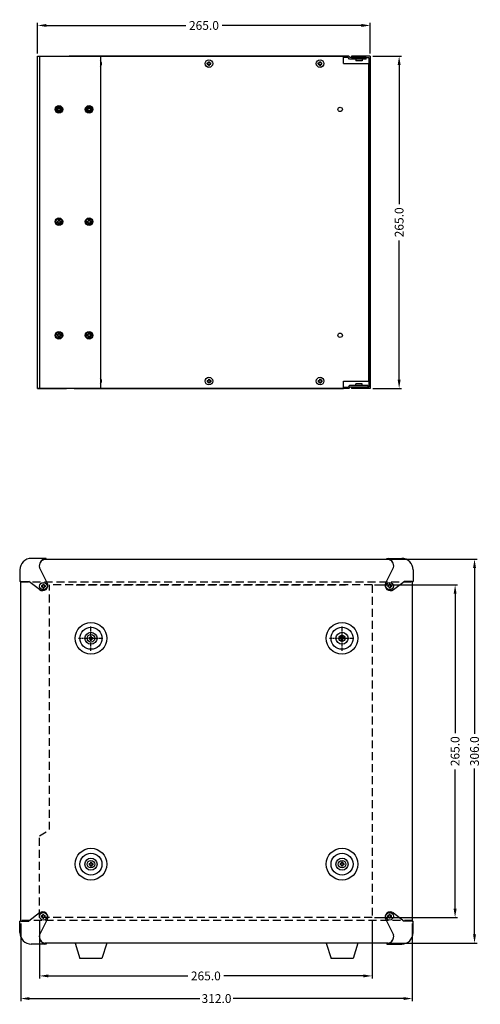
# Model space of a CAD drawing. Units: millimetres. Extents: x 51 to 971, y 21 to 897.
# Drawn here: x 604 to 971, y 21 to 806 of the extents above; entities that cross this region are included whole.
import ezdxf

# ---------------------------------------------------------------- set-up
doc = ezdxf.new("R2010")
doc.units = ezdxf.units.MM
doc.header["$MEASUREMENT"] = 0
doc.linetypes.add('CENTERX2', pattern=[4, 2.5, -0.5, 0.5, -0.5])
doc.linetypes.add('HIDDEN', pattern=[9.525, 6.35, -3.175])
for name, color, linetype in [('F-SILK', 80, 'Continuous'), ('F-참조', 60, 'Continuous'), ('숨은선', 4, 'HIDDEN'), ('중심선', 1, 'CENTERX2')]:
    doc.layers.add(name, color=color, linetype=linetype)
doc.dimstyles.get("Standard").update_dxf_attribs({"dimtxt": 7, "dimasz": 7, "dimexe": 2, "dimexo": 2, "dimgap": 1, "dimtad": 0, "dimdec": 1, "dimzin": 0, "dimdsep": 46, "dimtxsty": 'Standard', "dimcen": 1, "dimadec": 0, "dimazin": 0, "dimtfac": 1, "dimtdec": 1, "dimtofl": 0, "dimtmove": 0, "dimatfit": 3, "dimfxl": 0, "dimtolj": 1, "dimtzin": 0, "dimarcsym": 0})

# ---------------------------------------------------------------- blocks, each defined once
blk = doc.blocks.new('*D53')
at = {"color": 0, "lineweight": -2}
for p, q in [((885, 776.58), (908, 776.58)), ((906, 769.58), (906, 658.49)), ((906, 518.58), (906, 629.66)), ((885, 511.58), (908, 511.58))]:
    blk.add_line(p, q, dxfattribs=at)
at = {"color": 0}
for points in [[(904.83, 769.58), (907.17, 769.58), (906, 776.58)], [(904.83, 518.58), (907.17, 518.58), (906, 511.58)]]:
    blk.add_solid(points, dxfattribs=at)
at = {"layer": 'Defpoints', "color": 0}
for p in [(883, 776.58), (883, 511.58), (906, 511.58)]:
    blk.add_point(p, dxfattribs=at)
at = {"color": 0, "insert": (906, 644.08), "char_height": 7, "attachment_point": 5, "rotation": 90}
blk.add_mtext('\\A1;265.0', dxfattribs=at)
blk = doc.blocks.new('*D54')
at = {"color": 0, "lineweight": -2}
for p, q in [((618, 778.58), (618, 802.98)), ((625, 800.98), (736.08, 800.98)), ((876, 800.98), (764.91, 800.98)), ((883, 778.58), (883, 802.98))]:
    blk.add_line(p, q, dxfattribs=at)
at = {"color": 0}
for points in [[(625, 802.15), (625, 799.81), (618, 800.98)], [(876, 802.15), (876, 799.81), (883, 800.98)]]:
    blk.add_solid(points, dxfattribs=at)
at = {"layer": 'Defpoints', "color": 0}
for p in [(883, 800.98), (618, 776.58), (883, 776.58)]:
    blk.add_point(p, dxfattribs=at)
at = {"color": 0, "insert": (750.5, 800.98), "char_height": 7, "attachment_point": 5}
blk.add_mtext('\\A1;265.0', dxfattribs=at)
blk = doc.blocks.new('*D55')
at = {"color": 0, "lineweight": -2}
for p, q in [((619.5, 88.12), (619.5, 41.55)), ((884.5, 88.08), (884.5, 41.55)), ((626.5, 43.55), (737.58, 43.55)), ((877.5, 43.55), (766.41, 43.55))]:
    blk.add_line(p, q, dxfattribs=at)
at = {"color": 0}
for points in [[(626.5, 44.71), (626.5, 42.38), (619.5, 43.55)], [(877.5, 44.71), (877.5, 42.38), (884.5, 43.55)]]:
    blk.add_solid(points, dxfattribs=at)
at = {"layer": 'Defpoints', "color": 0}
for p in [(619.5, 90.12), (884.5, 90.08), (884.5, 43.55)]:
    blk.add_point(p, dxfattribs=at)
at = {"color": 0, "insert": (752, 43.55), "char_height": 7, "attachment_point": 5}
blk.add_mtext('\\A1;265.0', dxfattribs=at)
blk = doc.blocks.new('*D56')
at = {"color": 0, "lineweight": -2}
for p, q in [((604.5, 85.29), (604.5, 23.53)), ((916.5, 85.29), (916.5, 23.53)), ((611.5, 25.53), (747.25, 25.53)), ((909.5, 25.53), (773.75, 25.53))]:
    blk.add_line(p, q, dxfattribs=at)
at = {"color": 0}
for points in [[(611.5, 26.69), (611.5, 24.36), (604.5, 25.53)], [(909.5, 26.69), (909.5, 24.36), (916.5, 25.53)]]:
    blk.add_solid(points, dxfattribs=at)
at = {"layer": 'Defpoints', "color": 0}
for p in [(604.5, 87.29), (916.5, 87.29), (916.5, 25.53)]:
    blk.add_point(p, dxfattribs=at)
at = {"color": 0, "insert": (760.5, 25.53), "char_height": 7, "attachment_point": 5}
blk.add_mtext('\\A1;312.0', dxfattribs=at)
blk = doc.blocks.new('*D57')
at = {"color": 0, "lineweight": -2}
for p, q in [((886.5, 355.12), (952.58, 355.12)), ((950.58, 348.12), (950.58, 237.02)), ((950.58, 97.08), (950.58, 208.18)), ((886.46, 90.08), (952.58, 90.08))]:
    blk.add_line(p, q, dxfattribs=at)
at = {"color": 0}
for points in [[(949.42, 348.12), (951.75, 348.12), (950.58, 355.12)], [(949.42, 97.08), (951.75, 97.08), (950.58, 90.08)]]:
    blk.add_solid(points, dxfattribs=at)
at = {"layer": 'Defpoints', "color": 0}
for p in [(884.5, 355.12), (884.46, 90.08), (950.58, 90.08)]:
    blk.add_point(p, dxfattribs=at)
at = {"color": 0, "insert": (950.58, 222.6), "char_height": 7, "attachment_point": 5, "rotation": 90}
blk.add_mtext('\\A1;265.0', dxfattribs=at)
blk = doc.blocks.new('*D58')
at = {"color": 0, "lineweight": -2}
for p, q in [((899.32, 375.62), (968.06, 375.62)), ((966.06, 368.62), (966.06, 236.45)), ((966.06, 76.62), (966.06, 208.78)), ((899.32, 69.62), (968.06, 69.62))]:
    blk.add_line(p, q, dxfattribs=at)
at = {"color": 0}
for points in [[(964.9, 368.62), (967.23, 368.62), (966.06, 375.62)], [(964.9, 76.62), (967.23, 76.62), (966.06, 69.62)]]:
    blk.add_solid(points, dxfattribs=at)
at = {"layer": 'Defpoints', "color": 0}
for p in [(897.32, 375.62), (966.06, 375.62), (897.32, 69.62)]:
    blk.add_point(p, dxfattribs=at)
at = {"color": 0, "insert": (966.06, 222.62), "char_height": 7, "attachment_point": 5, "rotation": 90}
blk.add_mtext('\\A1;306.0', dxfattribs=at)

msp = doc.modelspace()

# ---------------------------------------------------------------- linework, layer by layer
for p, q in [((617.996, 776.577), (861.796, 776.577)), ((617.996, 511.577), (617.996, 776.577)), ((619.496, 776.577), (619.496, 511.577)), ((865.796, 776.577), (643.196, 776.577)), ((667.996, 776.577), (667.996, 511.577)), ((861.796, 770.577), (861.796, 776.577)), ((865.299, 775.377), (861.796, 775.377)), ((861.796, 770.577), (881.796, 770.577)), ((862.996, 775.377), (862.996, 776.577)), ((866.499, 774.177), (865.299, 775.377)), ((866.996, 775.377), (865.796, 776.577)), ((879.796, 774.177), (866.499, 774.177)), ((879.796, 775.377), (866.996, 775.377)), ((867.996, 776.577), (867.996, 775.377)), ((882.996, 776.577), (867.996, 776.577)), ((867.996, 775.377), (881.796, 775.377)), ((871.496, 774.177), (871.496, 772.677)), ((876.496, 772.677), (871.496, 772.677)), ((876.496, 774.177), (876.496, 772.677)), ((879.796, 774.177), (879.796, 775.377)), ((881.796, 775.377), (881.796, 512.777)), ((881.796, 517.577), (881.796, 770.577)), ((882.996, 776.577), (882.996, 511.577)), ((617.996, 511.577), (617.996, 583.577)), ((617.996, 511.577), (617.996, 576.577)), ((617.996, 511.577), (640.996, 511.577)), ((667.996, 511.577), (617.996, 511.577)), ((617.996, 511.577), (640.996, 511.577)), ((865.796, 511.577), (643.196, 511.577)), ((647.196, 511.577), (861.796, 511.577)), ((861.796, 517.577), (881.796, 517.577)), ((861.796, 511.577), (861.796, 517.577)), ((861.796, 512.777), (865.299, 512.777)), ((862.996, 512.777), (862.996, 511.577)), ((866.499, 513.977), (865.299, 512.777)), ((866.996, 512.777), (865.796, 511.577)), ((880.996, 513.977), (866.499, 513.977)), ((880.996, 512.777), (866.996, 512.777)), ((867.996, 512.777), (867.996, 511.577)), ((867.996, 512.777), (881.796, 512.777)), ((882.996, 511.577), (867.996, 511.577)), ((871.496, 513.977), (871.496, 515.477)), ((876.496, 515.477), (871.496, 515.477)), ((876.496, 513.977), (876.496, 515.477)), ((880.996, 513.977), (880.996, 512.777)), ((604.496, 87.294), (604.496, 357.937))]:
    msp.add_line(p, q)
at = {"color": 7, "linetype": 'Continuous'}
for p, q in [((752.996, 771.077), (753.996, 771.077)), ((752.996, 770.077), (752.996, 771.077)), ((752.996, 770.077), (753.996, 770.077)), ((753.996, 771.077), (753.996, 772.077)), ((753.996, 772.077), (754.996, 772.077)), ((753.996, 769.077), (753.996, 770.077)), ((753.996, 769.077), (754.996, 769.077)), ((754.996, 771.077), (754.996, 772.077)), ((754.996, 771.077), (755.996, 771.077)), ((754.996, 769.077), (754.996, 770.077)), ((754.996, 770.077), (755.996, 770.077)), ((755.996, 770.077), (755.996, 771.077)), ((841.496, 771.077), (842.496, 771.077)), ((841.496, 770.077), (841.496, 771.077)), ((841.496, 770.077), (842.496, 770.077)), ((842.496, 771.077), (842.496, 772.077)), ((842.496, 772.077), (843.496, 772.077)), ((842.496, 769.077), (842.496, 770.077)), ((842.496, 769.077), (843.496, 769.077)), ((843.496, 771.077), (843.496, 772.077)), ((843.496, 771.077), (844.496, 771.077)), ((843.496, 769.077), (843.496, 770.077)), ((843.496, 770.077), (844.496, 770.077)), ((844.496, 770.077), (844.496, 771.077)), ((633.496, 733.577), (633.496, 734.577)), ((633.496, 734.577), (634.496, 734.577)), ((633.496, 733.577), (634.496, 733.577)), ((634.496, 735.577), (635.496, 735.577)), ((634.496, 734.577), (634.496, 735.577)), ((634.496, 732.577), (634.496, 733.577)), ((634.496, 732.577), (635.496, 732.577)), ((635.496, 734.577), (635.496, 735.577)), ((635.496, 734.577), (636.496, 734.577)), ((635.496, 733.577), (636.496, 733.577)), ((635.496, 732.577), (635.496, 733.577)), ((636.496, 733.577), (636.496, 734.577)), ((657.496, 734.577), (658.496, 734.577)), ((657.496, 733.577), (657.496, 734.577)), ((657.496, 733.577), (658.496, 733.577)), ((658.496, 734.577), (658.496, 735.577)), ((658.496, 735.577), (659.496, 735.577)), ((658.496, 732.577), (658.496, 733.577)), ((658.496, 732.577), (659.496, 732.577)), ((659.496, 734.577), (659.496, 735.577)), ((659.496, 734.577), (660.496, 734.577)), ((659.496, 732.577), (659.496, 733.577)), ((659.496, 733.577), (660.496, 733.577)), ((660.496, 733.577), (660.496, 734.577)), ((633.496, 645.077), (633.496, 644.077)), ((633.496, 645.077), (634.496, 645.077)), ((633.496, 644.077), (634.496, 644.077)), ((634.496, 646.077), (634.496, 645.077)), ((634.496, 646.077), (635.496, 646.077)), ((634.496, 644.077), (634.496, 643.077)), ((635.496, 646.077), (635.496, 645.077)), ((635.496, 645.077), (636.496, 645.077)), ((635.496, 644.077), (635.496, 643.077)), ((635.496, 644.077), (636.496, 644.077)), ((636.496, 645.077), (636.496, 644.077)), ((657.496, 645.077), (658.496, 645.077)), ((657.496, 645.077), (657.496, 644.077)), ((657.496, 644.077), (658.496, 644.077)), ((658.496, 646.077), (659.496, 646.077)), ((658.496, 646.077), (658.496, 645.077)), ((658.496, 644.077), (658.496, 643.077)), ((659.496, 646.077), (659.496, 645.077)), ((659.496, 645.077), (660.496, 645.077)), ((659.496, 644.077), (660.496, 644.077)), ((659.496, 644.077), (659.496, 643.077)), ((660.496, 645.077), (660.496, 644.077)), ((634.496, 643.077), (635.496, 643.077)), ((658.496, 643.077), (659.496, 643.077)), ((633.496, 554.577), (634.496, 554.577)), ((633.496, 554.577), (633.496, 553.577)), ((633.496, 553.577), (634.496, 553.577)), ((634.496, 555.577), (635.496, 555.577)), ((634.496, 555.577), (634.496, 554.577)), ((634.496, 553.577), (634.496, 552.577)), ((634.496, 552.577), (635.496, 552.577)), ((635.496, 555.577), (635.496, 554.577)), ((635.496, 554.577), (636.496, 554.577)), ((635.496, 553.577), (636.496, 553.577)), ((635.496, 553.577), (635.496, 552.577)), ((636.496, 554.577), (636.496, 553.577)), ((657.496, 554.577), (657.496, 553.577)), ((657.496, 554.577), (658.496, 554.577)), ((657.496, 553.577), (658.496, 553.577)), ((658.496, 555.577), (658.496, 554.577)), ((658.496, 555.577), (659.496, 555.577)), ((658.496, 553.577), (658.496, 552.577)), ((658.496, 552.577), (659.496, 552.577)), ((659.496, 555.577), (659.496, 554.577)), ((659.496, 554.577), (660.496, 554.577)), ((659.496, 553.577), (659.496, 552.577)), ((659.496, 553.577), (660.496, 553.577)), ((660.496, 554.577), (660.496, 553.577)), ((752.996, 518.077), (753.996, 518.077)), ((752.996, 518.077), (752.996, 517.077)), ((753.996, 519.077), (754.996, 519.077)), ((753.996, 519.077), (753.996, 518.077)), ((754.996, 519.077), (754.996, 518.077)), ((754.996, 518.077), (755.996, 518.077)), ((755.996, 518.077), (755.996, 517.077)), ((841.496, 518.077), (842.496, 518.077)), ((841.496, 518.077), (841.496, 517.077)), ((842.496, 519.077), (843.496, 519.077)), ((842.496, 519.077), (842.496, 518.077)), ((843.496, 519.077), (843.496, 518.077)), ((843.496, 518.077), (844.496, 518.077)), ((844.496, 518.077), (844.496, 517.077)), ((752.996, 517.077), (753.996, 517.077)), ((753.996, 517.077), (753.996, 516.077)), ((753.996, 516.077), (754.996, 516.077)), ((754.996, 517.077), (755.996, 517.077)), ((754.996, 517.077), (754.996, 516.077)), ((841.496, 517.077), (842.496, 517.077)), ((842.496, 517.077), (842.496, 516.077)), ((842.496, 516.077), (843.496, 516.077)), ((843.496, 517.077), (844.496, 517.077)), ((843.496, 517.077), (843.496, 516.077)), ((604.496, 357.937), (611.061, 357.937)), ((621.04, 354.634), (622.04, 354.634)), ((621.04, 354.634), (621.04, 353.634)), ((621.04, 353.634), (622.04, 353.634)), ((622.04, 355.634), (623.04, 355.634)), ((622.04, 355.634), (622.04, 354.634)), ((622.04, 353.634), (622.04, 352.634)), ((623.04, 355.634), (623.04, 354.634)), ((623.04, 354.634), (624.04, 354.634)), ((623.04, 353.634), (623.04, 352.634)), ((623.04, 353.634), (624.04, 353.634)), ((624.04, 354.634), (624.04, 353.634)), ((896.953, 354.634), (896.953, 353.634)), ((897.953, 354.634), (896.953, 354.634)), ((897.953, 353.634), (896.953, 353.634)), ((898.953, 355.634), (897.953, 355.634)), ((897.953, 355.634), (897.953, 354.634)), ((897.953, 353.634), (897.953, 352.634)), ((898.953, 355.634), (898.953, 354.634)), ((899.953, 354.634), (898.953, 354.634)), ((898.953, 353.634), (898.953, 352.634)), ((899.953, 353.634), (898.953, 353.634)), ((899.953, 354.634), (899.953, 353.634)), ((916.496, 357.937), (909.932, 357.937)), ((622.04, 352.634), (623.04, 352.634)), ((898.953, 352.634), (897.953, 352.634)), ((659.993, 314.126), (661, 314.126)), ((659.993, 313.119), (659.993, 314.126)), ((661, 313.119), (661, 314.126)), ((859.993, 313.119), (859.993, 314.126)), ((861, 314.126), (859.993, 314.126)), ((861, 313.119), (861, 314.126)), ((658.985, 312.112), (658.985, 313.119)), ((658.985, 313.119), (659.993, 313.119)), ((658.985, 312.112), (659.993, 312.112)), ((659.993, 311.105), (659.993, 312.112)), ((659.993, 311.105), (661, 311.105)), ((661, 313.119), (662.007, 313.119)), ((661, 312.112), (662.007, 312.112)), ((661, 311.105), (661, 312.112)), ((662.007, 312.112), (662.007, 313.119)), ((859.993, 313.119), (858.985, 313.119)), ((858.985, 312.112), (858.985, 313.119)), ((859.993, 312.112), (858.985, 312.112)), ((859.993, 311.105), (859.993, 312.112)), ((861, 311.105), (859.993, 311.105)), ((862.007, 313.119), (861, 313.119)), ((862.007, 312.112), (861, 312.112)), ((861, 311.105), (861, 312.112)), ((862.007, 312.112), (862.007, 313.119)), ((659.993, 134.126), (659.993, 133.119)), ((659.993, 134.126), (661, 134.126)), ((661, 134.126), (661, 133.119)), ((861, 134.126), (859.993, 134.126)), ((859.993, 134.126), (859.993, 133.119)), ((861, 134.126), (861, 133.119)), ((658.985, 133.119), (658.985, 132.112)), ((658.985, 133.119), (659.993, 133.119)), ((658.985, 132.112), (659.993, 132.112)), ((659.993, 132.112), (659.993, 131.105)), ((659.993, 131.105), (661, 131.105)), ((661, 133.119), (662.007, 133.119)), ((661, 132.112), (661, 131.105)), ((661, 132.112), (662.007, 132.112)), ((662.007, 133.119), (662.007, 132.112)), ((859.993, 133.119), (858.985, 133.119)), ((858.985, 133.119), (858.985, 132.112)), ((859.993, 132.112), (858.985, 132.112)), ((859.993, 132.112), (859.993, 131.105)), ((861, 131.105), (859.993, 131.105)), ((862.007, 133.119), (861, 133.119)), ((862.007, 132.112), (861, 132.112)), ((861, 132.112), (861, 131.105)), ((862.007, 133.119), (862.007, 132.112)), ((604.496, 87.294), (611.061, 87.294)), ((621.04, 91.597), (622.04, 91.597)), ((621.04, 90.597), (621.04, 91.597)), ((621.04, 90.597), (622.04, 90.597)), ((622.04, 91.597), (622.04, 92.597)), ((622.04, 92.597), (623.04, 92.597)), ((622.04, 89.597), (622.04, 90.597)), ((622.04, 89.597), (623.04, 89.597)), ((623.04, 91.597), (623.04, 92.597)), ((623.04, 91.597), (624.04, 91.597)), ((623.04, 89.597), (623.04, 90.597)), ((623.04, 90.597), (624.04, 90.597)), ((624.04, 90.597), (624.04, 91.597)), ((896.953, 90.597), (896.953, 91.597)), ((897.953, 91.597), (896.953, 91.597)), ((897.953, 90.597), (896.953, 90.597)), ((897.953, 91.597), (897.953, 92.597)), ((898.953, 92.597), (897.953, 92.597)), ((897.953, 89.597), (897.953, 90.597)), ((898.953, 89.597), (897.953, 89.597)), ((898.953, 91.597), (898.953, 92.597)), ((899.953, 91.597), (898.953, 91.597)), ((898.953, 89.597), (898.953, 90.597)), ((899.953, 90.597), (898.953, 90.597)), ((899.953, 90.597), (899.953, 91.597)), ((916.496, 87.294), (909.932, 87.294))]:
    msp.add_line(p, q, dxfattribs=at)
at = {"linetype": 'Continuous'}
for p, q in [((623.669, 375.616), (897.324, 375.616)), ((916.496, 357.937), (916.496, 87.294)), ((897.324, 69.616), (623.669, 69.616))]:
    msp.add_line(p, q, dxfattribs=at)
at = {"linetype": 'HIDDEN'}
for p, q in [((884.496, 355.116), (627.496, 355.116)), ((627.496, 160.116), (627.496, 355.116)), ((648.696, 355.116), (863.296, 355.116)), ((884.496, 355.116), (884.496, 90.083)), ((619.496, 155.116), (627.496, 160.116)), ((619.496, 90.116), (619.496, 155.116)), ((884.496, 90.083), (619.496, 90.116))]:
    msp.add_line(p, q, dxfattribs=at)
at = {"color": 7, "linetype": 'Continuous', "const_width": 0.3}
for points in [[(624.807, 375.616), (624.807, 376.25), (612.959, 376.25)], [(896.186, 375.616), (896.186, 376.25), (908.034, 376.25)], [(604.496, 357.937), (603.862, 357.937)], [(916.496, 357.937), (917.131, 357.937)], [(604.496, 87.294), (603.862, 87.294)], [(916.496, 87.294), (917.131, 87.294)], [(624.807, 69.616), (624.807, 68.981), (612.959, 68.981)], [(896.186, 69.616), (896.186, 68.981), (908.034, 68.981)]]:
    msp.add_lwpolyline(points, dxfattribs=at)
at = {"color": 7, "linetype": 'Continuous'}
for centre, radius in [((754.496, 770.577), 3), ((842.996, 770.577), 3), ((634.996, 734.077), 3), ((634.996, 734.077), 2.421), ((658.996, 734.077), 3), ((658.996, 734.077), 2.421), ((634.996, 644.577), 3), ((634.996, 644.577), 2.421), ((658.996, 644.577), 3), ((658.996, 644.577), 2.421), ((634.996, 554.077), 3), ((634.996, 554.077), 2.421), ((658.996, 554.077), 3), ((658.996, 554.077), 2.421), ((754.496, 517.577), 3), ((842.996, 517.577), 3), ((622.54, 354.134), 3), ((898.453, 354.134), 3), ((660.496, 312.616), 12.634), ((860.496, 312.616), 12.634), ((660.496, 312.616), 8.747), ((660.496, 312.616), 4.809), ((860.496, 312.616), 8.747), ((860.496, 312.616), 4.809), ((660.496, 132.616), 12.634), ((660.496, 132.616), 8.747), ((860.496, 132.616), 12.634), ((860.496, 132.616), 8.747), ((660.496, 132.616), 4.809), ((860.496, 132.616), 4.809), ((622.54, 91.097), 3), ((898.453, 91.097), 3)]:
    msp.add_circle(centre, radius, dxfattribs=at)
for centre, radius in [((634.996, 734.077), 3), ((634.996, 734.077), 1.75), ((658.996, 734.077), 3), ((658.996, 734.077), 1.75), ((858.996, 734.077), 1.75), ((858.996, 554.077), 1.75), ((660.496, 312.616), 3), ((860.496, 312.616), 2.5), ((660.496, 132.616), 3), ((860.496, 132.616), 3)]:
    msp.add_circle(centre, radius)
for centre, radius, start, end in [((665.996, 770.577), 3, 311.810315, 48.189685), ((665.996, 770.577), 3, 311.810315, 48.189685), ((665.996, 517.577), 3, 311.810315, 48.189685), ((665.996, 517.577), 3, 311.810315, 48.189685), ((622.092, 354.606), 4.039, 230.633613, 32.107561), ((898.9, 354.606), 4.039, 147.892439, 309.366387), ((622.092, 90.625), 4.039, 327.892439, 129.366387), ((898.9, 90.625), 4.039, 50.633613, 212.107561)]:
    msp.add_arc(centre, radius, start, end, dxfattribs=at)
at = {"layer": 'F-SILK', "color": 7, "linetype": 'Continuous'}
for p, q in [((624.807, 376.25), (612.959, 376.25)), ((896.186, 376.25), (908.034, 376.25)), ((603.862, 367.153), (603.862, 357.937)), ((917.131, 367.153), (917.131, 357.937)), ((603.862, 78.078), (603.862, 87.294)), ((917.131, 78.078), (917.131, 87.294)), ((624.807, 68.981), (612.959, 68.981)), ((896.186, 68.981), (908.034, 68.981))]:
    msp.add_line(p, q, dxfattribs=at)
for centre, start, end in [((612.959, 367.153), 90, 180), ((908.034, 367.153), 0, 90), ((612.959, 78.078), 180, 270), ((908.034, 78.078), 270, 0)]:
    msp.add_arc(centre, 9.097, start, end, dxfattribs=at)
at = {"layer": 'F-참조', "color": 7, "linetype": 'Continuous'}
for p, q in [((625.514, 356.753), (619.4, 369.013)), ((623.696, 376.25), (623.696, 375.616)), ((624.807, 375.616), (624.807, 376.25)), ((895.479, 356.753), (901.593, 369.013)), ((896.186, 375.616), (896.186, 376.25)), ((897.297, 376.25), (897.297, 375.616)), ((604.496, 357.937), (603.862, 357.937)), ((604.496, 357.937), (603.862, 357.937)), ((619.53, 351.484), (611.061, 357.937)), ((901.462, 351.484), (909.932, 357.937)), ((916.496, 357.937), (917.131, 357.937)), ((916.496, 357.937), (917.131, 357.937)), ((604.496, 87.294), (603.862, 87.294)), ((604.496, 87.294), (603.862, 87.294)), ((619.53, 93.747), (611.061, 87.294)), ((625.514, 88.478), (619.4, 76.218)), ((895.479, 88.478), (901.593, 76.218)), ((901.462, 93.747), (909.932, 87.294)), ((916.496, 87.294), (917.131, 87.294)), ((916.496, 87.294), (917.131, 87.294)), ((623.696, 68.981), (623.696, 69.616)), ((624.807, 69.616), (624.807, 68.981)), ((673.131, 69.616), (647.862, 69.616)), ((647.862, 69.616), (651.749, 57.487)), ((673.131, 69.616), (669.243, 57.487)), ((873.131, 69.616), (847.862, 69.616)), ((847.862, 69.616), (851.749, 57.487)), ((873.131, 69.616), (869.243, 57.487)), ((896.186, 69.616), (896.186, 68.981)), ((897.297, 68.981), (897.297, 69.616)), ((669.243, 57.487), (651.749, 57.487)), ((869.243, 57.487), (851.749, 57.487))]:
    msp.add_line(p, q, dxfattribs=at)
at = {"layer": 'F-참조', "color": 7, "linetype": 'Continuous', "const_width": 0.303}
for points in [[(603.862, 357.937), (603.862, 357.937), (603.862, 367.153, -0.4142136), (612.959, 376.25)], [(917.131, 357.937), (917.131, 357.937), (917.131, 367.153, 0.4142136), (908.034, 376.25)], [(603.862, 87.294), (603.862, 87.294), (603.862, 78.078, 0.4142136), (612.959, 68.981)], [(917.131, 87.294), (917.131, 87.294), (917.131, 78.078, -0.4142136), (908.034, 68.981)]]:
    msp.add_lwpolyline(points, format="xyb", dxfattribs=at)
at = {"layer": 'F-참조', "color": 7, "linetype": 'Continuous'}
for centre, radius, start, end in [((625.771, 370.125), 6.467, 108.714994, 189.898369), ((625.027, 370.056), 5.723, 103.453069, 190.498374), ((895.222, 370.125), 6.467, 350.101631, 71.285006), ((895.965, 370.056), 5.723, 349.501626, 76.546931), ((625.027, 75.175), 5.723, 169.501626, 256.546931), ((625.771, 75.106), 6.467, 170.101631, 251.285006), ((895.965, 75.175), 5.723, 283.453069, 10.498374), ((895.222, 75.106), 6.467, 288.714994, 9.898369)]:
    msp.add_arc(centre, radius, start, end, dxfattribs=at)
at = {"layer": '숨은선'}
for p, q in [((604.496, 357.616), (916.496, 357.616)), ((916.496, 87.616), (604.496, 87.616))]:
    msp.add_line(p, q, dxfattribs=at)
for centre in [(634.996, 734.077), (658.996, 734.077)]:
    msp.add_arc(centre, 2, 270, 180, dxfattribs=at)
at = {"layer": '중심선'}
for p, q in [((660.496, 302.616), (660.496, 322.616)), ((860.496, 302.616), (860.496, 322.616)), ((650.496, 312.616), (670.496, 312.616)), ((850.496, 312.616), (870.496, 312.616))]:
    msp.add_line(p, q, dxfattribs=at)

# ---------------------------------------------------------------- dimensions: what is measured, and where the dimension line sits
at = {"color": 7}
dim = msp.add_linear_dim(base=(882.996, 800.98), p1=(617.996, 776.577), p2=(882.996, 776.577), dimstyle='Standard', dxfattribs=at)
dim.commit()
dim.dimension.update_dxf_attribs({"geometry": '*D54', "text_midpoint": (750.496, 800.98)})
dim = msp.add_linear_dim(base=(906, 511.577), p1=(882.996, 776.577), p2=(882.996, 511.577), angle=90, dimstyle='Standard', dxfattribs=at)
dim.commit()
dim.dimension.update_dxf_attribs({"geometry": '*D53', "text_midpoint": (906, 644.077), "dimtype": 160})
for base, p1, p2, picture, middle in [((966.063, 375.616), (897.324, 69.616), (897.324, 375.616), '*D58', (966.063, 222.616)), ((950.585, 90.083), (884.496, 355.116), (884.464, 90.083), '*D57', (950.585, 222.599))]:
    dim = msp.add_linear_dim(base=base, p1=p1, p2=p2, angle=90, dimstyle='Standard', dxfattribs=at)
    dim.commit()
    dim.dimension.update_dxf_attribs({"geometry": picture, "text_midpoint": middle})
for base, p1, p2, picture, middle in [((916.496, 25.527), (604.496, 87.294), (916.496, 87.294), '*D56', (760.496, 25.527)), ((884.496, 43.547), (619.496, 90.116), (884.496, 90.083), '*D55', (751.996, 43.547))]:
    dim = msp.add_linear_dim(base=base, p1=p1, p2=p2, dimstyle='Standard', dxfattribs=at)
    dim.commit()
    dim.dimension.update_dxf_attribs({"geometry": picture, "text_midpoint": middle, "dimtype": 160})

doc.saveas('drawing.dxf')
